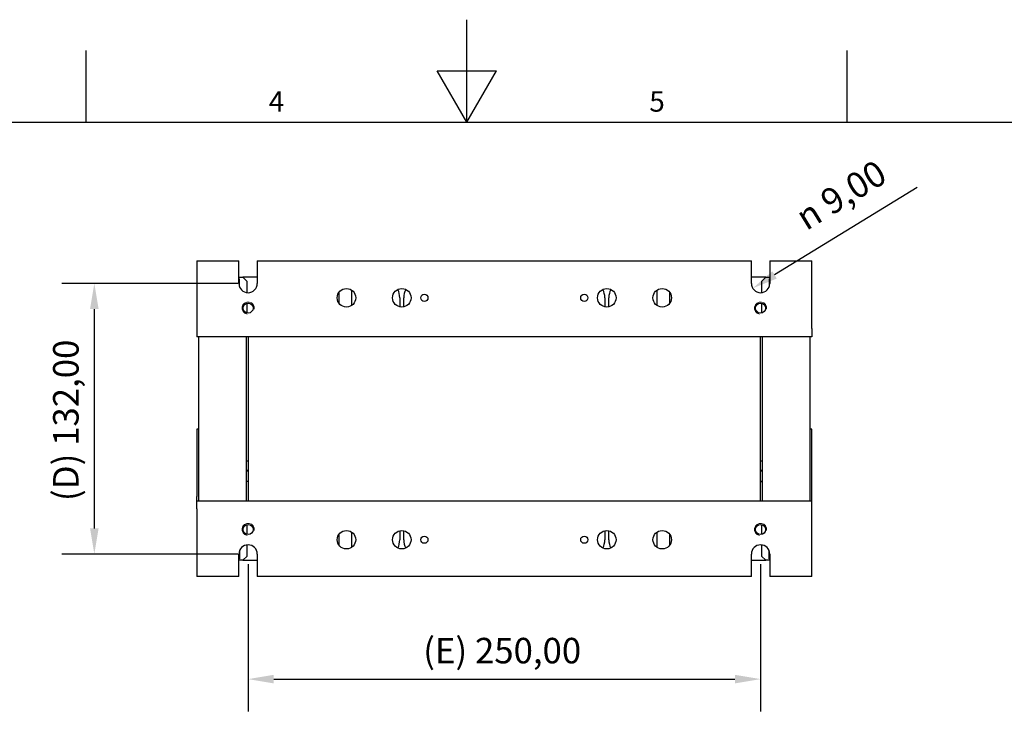
# Model space of a CAD drawing. Units: millimetres. Extents: x 0 to 1485, y 0 to 1050.
# Drawn here: x 524 to 1005, y 711 to 1050 of the extents above; entities that cross this region are included whole.
import ezdxf

# ---------------------------------------------------------------- set-up
doc = ezdxf.new("R2010")
doc.units = ezdxf.units.MM
doc.header["$LTSCALE"] = 5
doc.layers.add('Dimensions(ISO)', color=156, linetype='Continuous', lineweight=18, true_color=0x004080)
doc.layers.add('Symbols(ISO)', color=156, linetype='Continuous', lineweight=18, true_color=0x004080)
for name, color, linetype, lineweight in [('Geometría del boceto(ISO)', 7, 'Continuous', 25), ('Roscas(ISO)', 7, 'Continuous', 13), ('Visible Edges(ISO)', 7, 'Continuous', 25)]:
    doc.layers.add(name, color=color, linetype=linetype, lineweight=lineweight)
doc.styles.get("Standard").update_dxf_attribs({"font": 'arial.ttf'})
doc.styles.add('Texto notas y aclaraciones (ISO)', font='arial.ttf')
doc.dimstyles.new('Cotas normal (ISO) Medianas', dxfattribs={"dimscale": 5, "dimtxt": 2.5, "dimasz": 2.5, "dimexe": 3.175, "dimexo": 1, "dimgap": 0.762, "dimtad": 1, "dimrnd": 1e-08, "dimzin": 0, "dimtxsty": 'Standard', "dimcen": 0.09, "dimdle": 10, "dimclrd": 156, "dimclre": 156, "dimclrt": 156, "dimazin": 0, "dimtfac": 0.8, "dimtmove": 0, "dimatfit": 3, "dimfxl": 1, "dimtolj": 1, "dimtzin": 0, "dimlwd": 25, "dimlwe": 25, "dimarcsym": 0})

# ---------------------------------------------------------------- blocks, each defined once
blk = doc.blocks.new('Marcos MARCO POLYLUX')
at = {"layer": 'Geometría del boceto(ISO)'}
for p, q in [((148.5, 200), (148.5, 210)), ((111.375, 200), (111.375, 207)), ((185.625, 200), (185.625, 207)), ((145.613, 205), (151.387, 205)), ((148.5, 200), (145.613, 205)), ((148.5, 200), (151.387, 205)), ((10, 200), (287, 200))]:
    blk.add_line(p, q, dxfattribs=at)
at = {"layer": 'Symbols(ISO)', "color": 156, "true_color": 0x004080, "char_height": 2, "attachment_point": 8, "style": 'Texto notas y aclaraciones (ISO)'}
for s, insert in [('4', (129.938, 200.4)), ('5', (167.062, 200.4))]:
    blk.add_mtext(s, dxfattribs=dict(at, insert=insert))
blk = doc.blocks.new('*D12')
at = {"layer": 'Defpoints', "color": 0, "linetype": 'Continuous', "transparency": 16777216}
for p in [(635.82, 789.33), (885.82, 789.33), (885.82, 728.33)]:
    blk.add_point(p, dxfattribs=at)
at = {"layer": 'Dimensions(ISO)', "color": 156, "linetype": 'Continuous', "lineweight": 25, "true_color": 0x004080, "transparency": 16777216}
for p, q in [((635.82, 784.33), (635.82, 712.46)), ((885.82, 784.33), (885.82, 712.46)), ((648.32, 728.33), (873.32, 728.33))]:
    blk.add_line(p, q, dxfattribs=at)
at = {"layer": 'Dimensions(ISO)', "color": 156, "linetype": 'Continuous', "true_color": 0x004080, "transparency": 16777216}
for points in [[(648.32, 730.42), (648.32, 726.25), (635.82, 728.33)], [(873.32, 730.42), (873.32, 726.25), (885.82, 728.33)]]:
    blk.add_solid(points, dxfattribs=at)
at = {"layer": 'Dimensions(ISO)', "color": 156, "linetype": 'Continuous', "lineweight": 25, "true_color": 0x004080, "transparency": 16777216, "insert": (721.24, 748.45), "char_height": 12.5, "attachment_point": 1}
blk.add_mtext('\\A1;\\fArial|b0|i0;\\H12.4365;(E) 250,00', dxfattribs=at)
blk = doc.blocks.new('*D13')
at = {"layer": 'Defpoints', "color": 0, "linetype": 'Continuous', "transparency": 16777216}
for p in [(560.82, 921.33), (635.82, 921.33), (635.82, 789.33)]:
    blk.add_point(p, dxfattribs=at)
at = {"layer": 'Dimensions(ISO)', "color": 156, "linetype": 'Continuous', "lineweight": 25, "true_color": 0x004080, "transparency": 16777216}
for p, q in [((630.82, 921.33), (544.94, 921.33)), ((560.82, 801.83), (560.82, 908.83)), ((630.82, 789.33), (544.94, 789.33))]:
    blk.add_line(p, q, dxfattribs=at)
at = {"layer": 'Dimensions(ISO)', "color": 156, "linetype": 'Continuous', "true_color": 0x004080, "transparency": 16777216}
for points in [[(558.73, 908.83), (562.9, 908.83), (560.82, 921.33)], [(558.73, 801.83), (562.9, 801.83), (560.82, 789.33)]]:
    blk.add_solid(points, dxfattribs=at)
at = {"layer": 'Dimensions(ISO)', "color": 156, "linetype": 'Continuous', "lineweight": 25, "true_color": 0x004080, "transparency": 16777216, "insert": (540.7, 815.18), "char_height": 12.5, "attachment_point": 1, "rotation": 90}
blk.add_mtext('\\A1;\\fArial|b0|i0;\\H12.4365;(D) 132,00', dxfattribs=at)
blk = doc.blocks.new('*D14')
at = {"layer": 'Defpoints', "color": 0, "linetype": 'Continuous', "transparency": 16777216}
for p in [(881.98, 918.99), (885.82, 921.33)]:
    blk.add_point(p, dxfattribs=at)
at = {"layer": 'Dimensions(ISO)', "color": 156, "linetype": 'Continuous', "lineweight": 25, "true_color": 0x004080, "transparency": 16777216}
blk.add_line((962.21, 968.07), (892.64, 925.51), dxfattribs=at)
at = {"layer": 'Dimensions(ISO)', "color": 156, "linetype": 'Continuous', "true_color": 0x004080, "transparency": 16777216}
blk.add_solid([(891.55, 927.29), (893.73, 923.73), (881.98, 918.99)], dxfattribs=at)
at = {"layer": 'Dimensions(ISO)', "color": 156, "linetype": 'Continuous', "lineweight": 25, "true_color": 0x004080, "transparency": 16777216, "insert": (898.32, 955.5), "char_height": 12.5, "attachment_point": 1, "rotation": 31.4562}
blk.add_mtext('\\A1; \\fAIGDT|b0|i0;\\H12.5000;n\\fArial|b0|i0;\\H12.5000; 9,00', dxfattribs=at)

msp = doc.modelspace()

# ---------------------------------------------------------------- linework, layer by layer
at = {"layer": 'Roscas(ISO)'}
for centre, start, end in [((635.815, 909.334), 350, 260), ((885.815, 909.334), 350, 260), ((635.815, 827.334), 90, 104.47751), ((885.815, 827.334), 75.52249, 90), ((885.815, 827.334), 280, 284.47751), ((635.815, 801.334), 350, 260), ((885.815, 801.334), 350, 260)]:
    msp.add_arc(centre, 3, start, end, dxfattribs=at)
at = {"layer": 'Visible Edges(ISO)'}
for p, q in [((610.815, 932.334), (631.315, 932.334)), ((610.815, 932.334), (610.815, 899.334)), ((631.315, 921.334), (631.315, 932.334)), ((640.315, 932.334), (640.315, 921.334)), ((640.315, 932.334), (881.315, 932.334)), ((881.315, 921.334), (881.315, 932.334)), ((890.315, 932.334), (890.315, 921.334)), ((890.315, 932.334), (910.815, 932.334)), ((910.815, 899.334), (910.815, 932.334)), ((631.315, 924.334), (633.315, 924.334)), ((631.315, 923.584), (631.565, 923.584)), ((631.565, 919.855), (631.565, 923.584)), ((640.315, 924.334), (633.315, 924.334)), ((633.315, 924.334), (635.315, 922.334)), ((635.315, 916.862), (635.315, 922.334)), ((888.315, 924.334), (881.315, 924.334)), ((886.315, 922.334), (888.315, 924.334)), ((886.315, 922.334), (886.315, 916.862)), ((888.315, 924.334), (890.315, 924.334)), ((890.065, 923.584), (890.315, 923.584)), ((890.065, 923.584), (890.065, 919.855)), ((686.315, 918.076), (686.315, 910.592)), ((835.315, 910.592), (835.315, 918.076)), ((680.315, 911.506), (680.315, 917.162)), ((709.815, 914.334), (709.815, 909.946)), ((711.815, 909.946), (711.815, 914.334)), ((809.815, 914.334), (809.815, 909.946)), ((811.815, 909.946), (811.815, 914.334)), ((841.315, 917.162), (841.315, 911.506)), ((635.315, 906.927), (635.315, 911.741)), ((886.315, 911.741), (886.315, 906.927)), ((610.815, 899.334), (610.815, 895.334)), ((910.815, 899.334), (910.815, 895.334)), ((910.815, 895.334), (610.815, 895.334)), ((611.815, 815.334), (611.815, 895.334)), ((635.065, 815.334), (635.065, 895.334)), ((635.815, 895.334), (635.815, 815.334)), ((885.815, 815.334), (885.815, 895.334)), ((886.565, 895.334), (886.565, 815.334)), ((909.815, 895.334), (909.815, 815.334)), ((611.815, 850.334), (610.815, 850.334)), ((610.815, 850.334), (610.815, 817.334)), ((910.815, 850.334), (909.815, 850.334)), ((910.815, 817.334), (910.815, 850.334)), ((610.815, 815.334), (610.815, 817.334)), ((910.815, 815.334), (910.815, 817.334)), ((610.815, 815.334), (910.815, 815.334)), ((610.815, 811.334), (610.815, 815.334)), ((910.815, 811.334), (910.815, 815.334)), ((610.815, 811.334), (610.815, 778.334)), ((910.815, 778.334), (910.815, 811.334)), ((635.315, 798.927), (635.315, 803.741)), ((886.315, 803.741), (886.315, 798.927)), ((680.315, 793.506), (680.315, 799.162)), ((686.315, 800.076), (686.315, 792.592)), ((709.815, 800.721), (709.815, 796.334)), ((711.815, 796.334), (711.815, 800.721)), ((809.815, 800.721), (809.815, 796.334)), ((811.815, 796.334), (811.815, 800.721)), ((835.315, 792.592), (835.315, 800.076)), ((841.315, 799.162), (841.315, 793.506)), ((635.315, 788.334), (635.315, 793.806)), ((886.315, 793.806), (886.315, 788.334)), ((631.315, 778.334), (631.315, 789.334)), ((631.565, 790.813), (631.565, 787.084)), ((635.315, 788.334), (633.315, 786.334)), ((640.315, 789.334), (640.315, 778.334)), ((881.315, 778.334), (881.315, 789.334)), ((888.315, 786.334), (886.315, 788.334)), ((890.065, 787.084), (890.065, 790.813)), ((890.315, 789.334), (890.315, 778.334)), ((631.565, 787.084), (631.315, 787.084)), ((633.315, 786.334), (631.315, 786.334)), ((633.315, 786.334), (640.315, 786.334)), ((881.315, 786.334), (888.315, 786.334)), ((890.315, 786.334), (888.315, 786.334)), ((890.315, 787.084), (890.065, 787.084)), ((631.315, 778.334), (610.815, 778.334)), ((881.315, 778.334), (640.315, 778.334)), ((910.815, 778.334), (890.315, 778.334))]:
    msp.add_line(p, q, dxfattribs=at)
for centre, radius in [((683.815, 914.334), 4.5), ((710.815, 914.334), 4.5), ((810.815, 914.334), 4.5), ((837.815, 914.334), 4.5), ((721.815, 914.334), 1.75), ((799.815, 914.334), 1.75), ((635.815, 909.334), 2.458), ((885.815, 909.334), 2.458), ((635.815, 801.334), 2.458), ((885.815, 801.334), 2.458), ((683.815, 796.334), 4.5), ((710.815, 796.334), 4.5), ((721.815, 796.334), 1.75), ((799.815, 796.334), 1.75), ((810.815, 796.334), 4.5), ((837.815, 796.334), 4.5)]:
    msp.add_circle(centre, radius, dxfattribs=at)
for centre, radius, start, end in [((635.815, 921.334), 4.5, 180, 0), ((699.815, 914.334), 10, 0, 24.14685), ((721.815, 914.334), 10, 155.85315, 180), ((799.815, 914.334), 10, 0, 24.14685), ((821.815, 914.334), 10, 155.85315, 180), ((885.815, 921.334), 4.5, 180, 0), ((635.815, 839.334), 4.5, 260.40593, 270), ((885.815, 839.334), 4.5, 270, 279.59407), ((635.815, 827.334), 2.459, 90, 107.76202), ((885.815, 827.334), 2.458, 72.23798, 90), ((635.815, 827.334), 2.459, 252.23798, 270), ((885.815, 827.334), 2.459, 270, 287.76202), ((635.815, 789.334), 4.5, 0, 180), ((699.815, 796.334), 10, 335.85315, 0), ((721.815, 796.334), 10, 180, 204.14685), ((799.815, 796.334), 10, 335.85315, 0), ((821.815, 796.334), 10, 180, 204.14685), ((885.815, 789.334), 4.5, 0, 180)]:
    msp.add_arc(centre, radius, start, end, dxfattribs=at)

# ---------------------------------------------------------------- block references
at = {"xscale": 5, "yscale": 5, "zscale": 5}
msp.add_blockref('Marcos MARCO POLYLUX', (0, 0), dxfattribs=at)

# ---------------------------------------------------------------- dimensions: what is measured, and where the dimension line sits
at = {"layer": 'Dimensions(ISO)', "color": 156, "linetype": 'Continuous', "lineweight": 25, "true_color": 0x004080}
dim = msp.add_radius_dim(center=(885.815, 921.334), mpoint=(881.977, 918.986), text=' \\fAIGDT|b0|i0;\\H12.5000;n\\fArial|b0|i0;\\H12.5000; 9,00', dimstyle='Cotas normal (ISO) Medianas', override={"dimgap": 0.762, "dimdec": 2, "dimlfac": 1, "dimcen": 0, "dimtol": 0, "dimlim": 0, "dimtp": 0, "dimtm": 0, "dimtdec": 2}, dxfattribs=at)
dim.commit()
dim.dimension.update_dxf_attribs({"geometry": '*D14', "text_midpoint": (934.538, 951.14), "dimtype": 164})
for base, p2, angle, text, picture, middle in [((560.815, 921.334), (635.815, 921.334), 90, '\\fArial|b0|i0;\\H12.4365;(D) <>', '*D13', (560.815, 855.284)), ((885.815, 728.334), (885.815, 789.334), 180, '\\fArial|b0|i0;\\H12.4365;(E) <>', '*D12', (760.865, 728.334))]:
    dim = msp.add_linear_dim(base=base, p1=(635.815, 789.334), p2=p2, angle=angle, text=text, dimstyle='Cotas normal (ISO) Medianas', override={"dimgap": 0.762, "dimdec": 2, "dimtol": 0, "dimlim": 0, "dimtp": 0, "dimtm": 0, "dimtdec": 2, "dimtofl": 0, "dimatfit": 1}, dxfattribs=at)
    dim.commit()
    dim.dimension.update_dxf_attribs({"geometry": picture, "text_midpoint": middle, "dimtype": 160})

doc.saveas('drawing.dxf')
